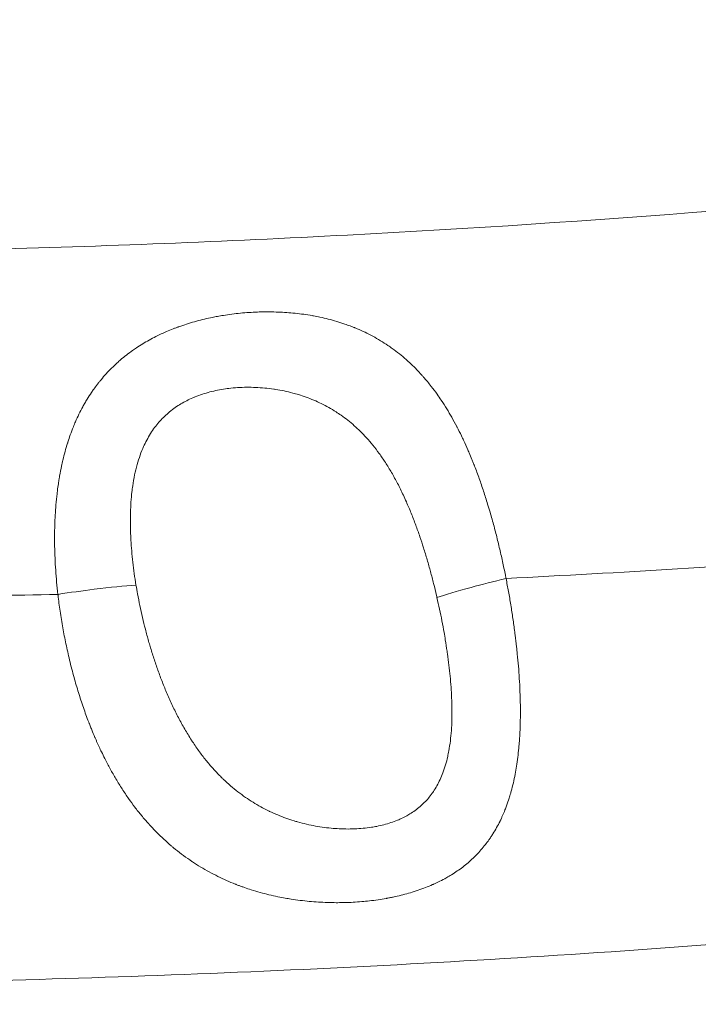
# Model space of a CAD drawing. Units: millimetres. Extents: x -412 to 17430, y 1 to 1738.
# Drawn here: x 1916 to 1990, y 97 to 205 of the extents above; entities that cross this region are included whole.
import ezdxf

# ---------------------------------------------------------------- set-up
doc = ezdxf.new("R2010")
doc.units = ezdxf.units.MM
doc.styles.get("Standard").update_dxf_attribs({"font": 'arial.ttf'})
doc.dimstyles.get("Standard").update_dxf_attribs({"dimtxt": 0.18, "dimasz": 0.18, "dimexe": 0.18, "dimexo": 0.0625, "dimgap": 0.09, "dimtad": 0, "dimtih": 1, "dimtoh": 1, "dimdec": 4, "dimzin": 0, "dimdsep": 46, "dimtxsty": 'Standard', "dimcen": 0.09, "dimadec": 0, "dimazin": 0, "dimtfac": 1, "dimtdec": 4, "dimtofl": 0, "dimtmove": 0, "dimatfit": 3, "dimfxl": 1, "dimtolj": 1, "dimtzin": 0, "dimarcsym": 0})

# ---------------------------------------------------------------- blocks, each defined once
blk = doc.blocks.new('*D2')
at = {"color": 0, "lineweight": -2, "transparency": 16777216}
for p, q in [((2.75, 1189.22), (2.75, 1239.4)), ((102.75, 1239.22), (5764.12, 1239.22)), ((5864.12, 1189.22), (5864.12, 1239.4))]:
    blk.add_line(p, q, dxfattribs=at)
at = {"color": 0, "transparency": 16777216}
for points in [[(102.75, 1255.88), (102.75, 1222.55), (2.75, 1239.22)], [(5764.12, 1255.88), (5764.12, 1222.55), (5864.12, 1239.22)]]:
    blk.add_solid(points, dxfattribs=at)
at = {"layer": 'Defpoints', "color": 0, "transparency": 16777216}
for p in [(5864.12, 1239.22), (5864.12, 972.81), (2.75, 138.68)]:
    blk.add_point(p, dxfattribs=at)
at = {"color": 0, "lineweight": 13, "transparency": 16777216, "insert": (2933.43, 1381.12), "char_height": 180, "attachment_point": 5}
blk.add_mtext('\\A1;585', dxfattribs=at)
blk = doc.blocks.new('*D3')
at = {"color": 0, "lineweight": -2, "transparency": 16777216}
for p, q in [((-101.84, 1094.63), (-152.02, 1094.63)), ((-151.84, 994.63), (-151.84, 105.58)), ((-101.84, 5.58), (-152.02, 5.58))]:
    blk.add_line(p, q, dxfattribs=at)
at = {"color": 0, "transparency": 16777216}
for points in [[(-168.51, 994.63), (-135.18, 994.63), (-151.84, 1094.63)], [(-168.51, 105.58), (-135.18, 105.58), (-151.84, 5.58)]]:
    blk.add_solid(points, dxfattribs=at)
at = {"layer": 'Defpoints', "color": 0, "transparency": 16777216}
for p in [(4127.84, 1094.63), (-151.84, 5.58), (1798.82, 5.58)]:
    blk.add_point(p, dxfattribs=at)
at = {"color": 0, "lineweight": 13, "transparency": 16777216, "insert": (-293.74, 550.1), "char_height": 180, "attachment_point": 5, "rotation": 90}
blk.add_mtext('\\A1;110', dxfattribs=at)

msp = doc.modelspace()

# ---------------------------------------------------------------- linework, layer by layer
at = {"color": 0, "linetype": 'Continuous', "lineweight": 0}
for p, q in [((1927.91667, 150.86977), (1927.91667, 150.86977)), ((1929.91998, 136.92929), (1929.91998, 136.92929)), ((1970.13746, 136.5002), (1970.13746, 136.5002)), ((1936.43274, 123.64292), (1936.43274, 123.64292))]:
    msp.add_line(p, q, dxfattribs=at)
for points, knots in [([(2032.10438, 187.77821), (2005.29114, 184.94111), (1978.43719, 182.81917), (1938.28522, 180.70643), (1924.9227, 180.18058), (1898.27244, 179.48469), (1884.98486, 179.31432), (1845.28934, 179.32098), (1819.04889, 180.01719), (1767.30359, 182.7042), (1741.79802, 184.69128), (1716.79992, 187.25637)], [0, 0, 0, 0, 0.25, 0.25, 0.375, 0.375, 0.5, 0.5, 0.75, 0.75, 1, 1, 1, 1]), ([(1919.98398, 142.10204), (1919.93307, 142.54447), (1919.88763, 142.98322), (1919.84761, 143.41805), (1919.80679, 143.86138), (1919.7716, 144.30063), (1919.74194, 144.73556), (1919.71139, 145.18343), (1919.68671, 145.62673), (1919.66779, 146.06525), (1919.64853, 146.51153), (1919.63524, 146.95287), (1919.62781, 147.3891), (1919.62018, 147.83638), (1919.61871, 148.27831), (1919.62328, 148.71474), (1919.62426, 148.80892), (1919.62553, 148.90284), (1919.62707, 148.9965), (1919.6306, 149.21046), (1919.63559, 149.42306), (1919.64202, 149.63429), (1919.65381, 150.02165), (1919.67044, 150.40445), (1919.69191, 150.78258), (1919.71301, 151.15419), (1919.73877, 151.52129), (1919.76919, 151.88381), (1919.80404, 152.29913), (1919.84501, 152.70844), (1919.89206, 153.11166), (1919.9125, 153.28678), (1919.93409, 153.46076), (1919.95682, 153.63358), (1919.98893, 153.87761), (1920.02333, 154.11934), (1920.06009, 154.35873), (1920.07848, 154.47843), (1920.09743, 154.59755), (1920.11694, 154.71608), (1920.12669, 154.77535), (1920.13659, 154.83447), (1920.14662, 154.89345), (1920.15164, 154.92294), (1920.15669, 154.95239), (1920.16178, 154.98181), (1920.1656, 155.00387), (1920.16943, 155.02591), (1920.17328, 155.04793), (1920.17457, 155.05527), (1920.17563, 155.06135), (1920.17715, 155.06995), (1920.24027, 155.42911), (1920.30859, 155.78199), (1920.38206, 156.12869), (1920.42974, 156.35368), (1920.47958, 156.57607), (1920.53158, 156.79589), (1920.60526, 157.10733), (1920.68326, 157.41361), (1920.76547, 157.71476), (1920.85088, 158.02759), (1920.94083, 158.33488), (1921.03525, 158.63666), (1921.04729, 158.67515), (1921.0594, 158.71355), (1921.07159, 158.75187), (1921.15696, 159.02025), (1921.24588, 159.28423), (1921.33829, 159.54385), (1921.44708, 159.84949), (1921.56071, 160.14909), (1921.67911, 160.44273), (1921.75277, 160.62541), (1921.82828, 160.80578), (1921.90563, 160.98387), (1922.0287, 161.26721), (1922.15655, 161.54476), (1922.28909, 161.81662), (1922.42307, 162.09143), (1922.56184, 162.36043), (1922.70533, 162.62373), (1922.77722, 162.75565), (1922.8503, 162.88614), (1922.92457, 163.01521), (1923.0073, 163.15902), (1923.09151, 163.30107), (1923.17714, 163.4414), (1923.33226, 163.69562), (1923.49213, 163.94416), (1923.65667, 164.18716), (1923.74014, 164.31043), (1923.82482, 164.43227), (1923.91069, 164.55271), (1924.03826, 164.73163), (1924.16848, 164.90743), (1924.30132, 165.08019), (1924.36774, 165.16657), (1924.43482, 165.25218), (1924.50255, 165.33704), (1924.53641, 165.37947), (1924.57044, 165.42171), (1924.60463, 165.46376), (1924.62859, 165.49323), (1924.65203, 165.52188), (1924.67621, 165.55124), (1924.68653, 165.56378), (1924.697, 165.57645), (1924.70769, 165.58936), (1924.89156, 165.81138), (1925.07929, 166.02723), (1925.27076, 166.23713), (1925.46366, 166.44859), (1925.66035, 166.65401), (1925.86074, 166.85356), (1926.06162, 167.05359), (1926.26621, 167.24772), (1926.47446, 167.43611), (1926.59322, 167.54354), (1926.71316, 167.6491), (1926.83429, 167.75282), (1927.04646, 167.93448), (1927.26225, 168.11049), (1927.48159, 168.28116), (1927.70317, 168.45356), (1927.92838, 168.62051), (1928.15715, 168.78226), (1928.29149, 168.87725), (1928.42707, 168.97046), (1928.56387, 169.06191), (1928.79178, 169.21429), (1929.02303, 169.3618), (1929.25762, 169.50464), (1929.49097, 169.64673), (1929.72761, 169.78421), (1929.96757, 169.91723), (1930.20545, 170.04911), (1930.44658, 170.1766), (1930.69098, 170.29983), (1930.891, 170.40068), (1931.09321, 170.49868), (1931.29764, 170.59386), (1931.48266, 170.68001), (1931.6695, 170.76386), (1931.85817, 170.84542), (1932.10095, 170.95037), (1932.34677, 171.05155), (1932.59563, 171.14899), (1932.69884, 171.18941), (1932.80258, 171.22919), (1932.90687, 171.26828), (1932.95902, 171.28782), (1933.01129, 171.30721), (1933.06369, 171.32645), (1933.08989, 171.33607), (1933.11612, 171.34565), (1933.14238, 171.35519), (1933.16517, 171.36347), (1933.1891, 171.37212), (1933.21125, 171.3801), (1933.21463, 171.38132), (1933.21798, 171.38252), (1933.22127, 171.38371), (1933.50108, 171.48433), (1933.78195, 171.57953), (1934.06383, 171.66962), (1934.35046, 171.76123), (1934.63813, 171.84756), (1934.92681, 171.92888), (1935.21753, 172.01078), (1935.50928, 172.0876), (1935.80203, 172.15956), (1936.09686, 172.23204), (1936.3927, 172.29959), (1936.68953, 172.3624), (1936.89039, 172.40489), (1937.09171, 172.44521), (1937.29348, 172.4834), (1937.34244, 172.49266), (1937.39144, 172.5018), (1937.44046, 172.51082), (1937.6544, 172.55016), (1937.86885, 172.58712), (1938.08383, 172.62173), (1938.39372, 172.67161), (1938.70471, 172.71662), (1939.01686, 172.75681), (1939.32859, 172.79695), (1939.64148, 172.83228), (1939.95556, 172.86283), (1940.26511, 172.89293), (1940.57582, 172.91837), (1940.88772, 172.93912), (1941.20028, 172.95991), (1941.51403, 172.97597), (1941.82898, 172.98722), (1942.05063, 172.99514), (1942.27287, 173.00066), (1942.49571, 173.00375), (1942.60264, 173.00523), (1942.7097, 173.00614), (1942.81689, 173.00644), (1942.87048, 173.00658), (1942.92411, 173.00659), (1942.97777, 173.00647), (1943.01578, 173.00638), (1943.0548, 173.00622), (1943.09272, 173.006), (1943.10834, 173.00591), (1943.12377, 173.0058), (1943.13887, 173.00569), (1943.45505, 173.00336), (1943.76932, 172.99608), (1944.08171, 172.98391), (1944.39254, 172.97179), (1944.70151, 172.95484), (1945.00867, 172.93305), (1945.31674, 172.9112), (1945.623, 172.88448), (1945.92749, 172.85286), (1945.93333, 172.85225), (1945.93917, 172.85164), (1945.94501, 172.85103), (1946.25646, 172.81848), (1946.56607, 172.78079), (1946.87391, 172.73785), (1947.18252, 172.69481), (1947.48934, 172.64649), (1947.79446, 172.59272), (1947.84823, 172.58325), (1947.90195, 172.5736), (1947.95561, 172.56379), (1948.18617, 172.52162), (1948.41574, 172.47632), (1948.64434, 172.42778), (1948.95125, 172.36262), (1949.25641, 172.29164), (1949.5599, 172.21462), (1949.86802, 172.13644), (1950.17441, 172.05203), (1950.47912, 171.96114), (1950.78383, 171.87025), (1951.08686, 171.77287), (1951.38822, 171.66867), (1951.57499, 171.60409), (1951.76112, 171.53689), (1951.94659, 171.46696), (1952.03933, 171.43199), (1952.13187, 171.39632), (1952.22427, 171.35996), (1952.27047, 171.34178), (1952.31662, 171.32344), (1952.36275, 171.30492), (1952.39979, 171.29005), (1952.43756, 171.27477), (1952.47425, 171.2598), (1952.48324, 171.25613), (1952.49216, 171.25249), (1952.501, 171.24887), (1952.79328, 171.12918), (1953.08196, 171.00323), (1953.36711, 170.87083), (1953.65366, 170.7378), (1953.93665, 170.59825), (1954.21616, 170.45197), (1954.49615, 170.30545), (1954.77264, 170.15216), (1955.0457, 169.99184), (1955.12471, 169.94545), (1955.20342, 169.89847), (1955.28185, 169.8509), (1955.55359, 169.68607), (1955.82189, 169.51408), (1956.08685, 169.3347), (1956.24509, 169.22757), (1956.40214, 169.11781), (1956.55801, 169.00535), (1956.82009, 168.81627), (1957.07886, 168.61958), (1957.33437, 168.41501), (1957.58537, 168.21403), (1957.83322, 168.00545), (1958.07794, 167.78892), (1958.11226, 167.75856), (1958.14652, 167.72804), (1958.18072, 167.69736), (1958.2564, 167.62947), (1958.33177, 167.56081), (1958.40684, 167.49138), (1958.64741, 167.26888), (1958.88491, 167.03842), (1959.11938, 166.79972), (1959.17592, 166.74216), (1959.23229, 166.68412), (1959.28847, 166.6256), (1959.43308, 166.475), (1959.5765, 166.32118), (1959.71879, 166.16412), (1959.78993, 166.08559), (1959.86079, 166.00625), (1959.93137, 165.92609), (1959.96666, 165.88601), (1960.00188, 165.84573), (1960.03703, 165.80523), (1960.05461, 165.78499), (1960.07217, 165.76469), (1960.08971, 165.74435), (1960.10556, 165.72595), (1960.12234, 165.70643), (1960.1375, 165.68873), (1960.22704, 165.58418), (1960.31177, 165.48345), (1960.39809, 165.37903), (1960.54183, 165.20516), (1960.68414, 165.02792), (1960.825, 164.84729), (1961.04238, 164.56855), (1961.25634, 164.2817), (1961.46691, 163.98655), (1961.61889, 163.77353), (1961.7691, 163.55619), (1961.91755, 163.33443), (1962.1237, 163.02648), (1962.32645, 162.71003), (1962.52592, 162.38493), (1962.70727, 162.08935), (1962.88591, 161.78663), (1963.06192, 161.47667), (1963.24782, 161.14927), (1963.43076, 160.81378), (1963.61081, 160.4701), (1963.62273, 160.44734), (1963.63464, 160.42454), (1963.64654, 160.40171), (1963.80884, 160.09027), (1963.96877, 159.77213), (1964.12639, 159.44725), (1964.2056, 159.28397), (1964.28423, 159.11899), (1964.36227, 158.9523), (1964.52174, 158.6117), (1964.67877, 158.26398), (1964.83333, 157.90907), (1964.86204, 157.84314), (1964.89067, 157.77697), (1964.91921, 157.71055), (1964.93773, 157.66745), (1964.95621, 157.62425), (1964.97466, 157.58094), (1965.07462, 157.34626), (1965.17355, 157.10852), (1965.27146, 156.86772), (1965.32042, 156.74732), (1965.36912, 156.62616), (1965.41756, 156.50424), (1965.44179, 156.44327), (1965.46595, 156.38212), (1965.49004, 156.32078), (1965.50209, 156.2901), (1965.51412, 156.25939), (1965.52614, 156.22862), (1965.53215, 156.21323), (1965.53815, 156.19784), (1965.54415, 156.18243), (1965.55015, 156.16702), (1965.55663, 156.15037), (1965.56214, 156.13617), (1965.73648, 155.68724), (1965.90652, 155.23055), (1966.07241, 154.76632), (1966.23554, 154.30982), (1966.39465, 153.84605), (1966.54987, 153.37524), (1966.70092, 152.91705), (1966.84828, 152.4522), (1966.99205, 151.98092), (1967.08142, 151.68794), (1967.16941, 151.39247), (1967.25602, 151.09457), (1967.33068, 150.83779), (1967.40432, 150.57921), (1967.47694, 150.31885), (1967.62025, 149.80503), (1967.75958, 149.28431), (1967.8949, 148.75698), (1968.02333, 148.25649), (1968.14814, 147.75005), (1968.26928, 147.23797), (1968.38845, 146.73425), (1968.50407, 146.22507), (1968.61607, 145.71074), (1968.72558, 145.20789), (1968.83164, 144.70013), (1968.93418, 144.18778), (1968.95714, 144.07303), (1968.97993, 143.95806), (1969.00254, 143.84285)], [0, 0, 0, 0, 0.0114263446, 0.0114263446, 0.0114263446, 0.023076313, 0.023076313, 0.023076313, 0.0350727604, 0.0350727604, 0.0350727604, 0.0472812528, 0.0472812528, 0.0472812528, 0.0597989279, 0.0597989279, 0.0597989279, 0.0625, 0.0625, 0.0625, 0.0686700086, 0.0686700086, 0.0686700086, 0.0799842928, 0.0799842928, 0.0799842928, 0.0911035089, 0.0911035089, 0.0911035089, 0.1038422639, 0.1038422639, 0.1038422639, 0.109375, 0.109375, 0.109375, 0.1171875, 0.1171875, 0.1171875, 0.12109375, 0.12109375, 0.12109375, 0.123046875, 0.123046875, 0.123046875, 0.1240234375, 0.1240234375, 0.1240234375, 0.1247558594, 0.1247558594, 0.1247558594, 0.125, 0.125, 0.125, 0.1351987776, 0.1351987776, 0.1351987776, 0.141817334, 0.141817334, 0.141817334, 0.1511942228, 0.1511942228, 0.1511942228, 0.160934745, 0.160934745, 0.160934745, 0.1621772345, 0.1621772345, 0.1621772345, 0.1708804392, 0.1708804392, 0.1708804392, 0.1811260069, 0.1811260069, 0.1811260069, 0.1875, 0.1875, 0.1875, 0.1976409124, 0.1976409124, 0.1976409124, 0.2078917956, 0.2078917956, 0.2078917956, 0.2130278245, 0.2130278245, 0.2130278245, 0.21875, 0.21875, 0.21875, 0.2291162858, 0.2291162858, 0.2291162858, 0.234375, 0.234375, 0.234375, 0.2421875, 0.2421875, 0.2421875, 0.24609375, 0.24609375, 0.24609375, 0.248046875, 0.248046875, 0.248046875, 0.2494154283, 0.2494154283, 0.2494154283, 0.25, 0.25, 0.25, 0.2600490772, 0.2600490772, 0.2600490772, 0.2701733232, 0.2701733232, 0.2701733232, 0.2803218366, 0.2803218366, 0.2803218366, 0.2861090159, 0.2861090159, 0.2861090159, 0.2962458316, 0.2962458316, 0.2962458316, 0.3064862453, 0.3064862453, 0.3064862453, 0.3125, 0.3125, 0.3125, 0.3225191533, 0.3225191533, 0.3225191533, 0.3324852067, 0.3324852067, 0.3324852067, 0.3423651006, 0.3423651006, 0.3423651006, 0.3504511358, 0.3504511358, 0.3504511358, 0.3577696716, 0.3577696716, 0.3577696716, 0.3671875, 0.3671875, 0.3671875, 0.37109375, 0.37109375, 0.37109375, 0.373046875, 0.373046875, 0.373046875, 0.3740234375, 0.3740234375, 0.3740234375, 0.3748705161, 0.3748705161, 0.3748705161, 0.375, 0.375, 0.375, 0.3860058567, 0.3860058567, 0.3860058567, 0.3971974084, 0.3971974084, 0.3971974084, 0.4084683555, 0.4084683555, 0.4084683555, 0.419819483, 0.419819483, 0.419819483, 0.4275003414, 0.4275003414, 0.4275003414, 0.4293644316, 0.4293644316, 0.4293644316, 0.4375, 0.4375, 0.4375, 0.4492269361, 0.4492269361, 0.4492269361, 0.4609382434, 0.4609382434, 0.4609382434, 0.4724804852, 0.4724804852, 0.4724804852, 0.484047331, 0.484047331, 0.484047331, 0.4921875, 0.4921875, 0.4921875, 0.49609375, 0.49609375, 0.49609375, 0.498046875, 0.498046875, 0.498046875, 0.4994302247, 0.4994302247, 0.4994302247, 0.5, 0.5, 0.5, 0.5119340984, 0.5119340984, 0.5119340984, 0.5238086693, 0.5238086693, 0.5238086693, 0.5357189129, 0.5357189129, 0.5357189129, 0.5359472771, 0.5359472771, 0.5359472771, 0.5481321787, 0.5481321787, 0.5481321787, 0.5603472223, 0.5603472223, 0.5603472223, 0.5625, 0.5625, 0.5625, 0.5717484122, 0.5717484122, 0.5717484122, 0.5841643559, 0.5841643559, 0.5841643559, 0.5967696779, 0.5967696779, 0.5967696779, 0.609375, 0.609375, 0.609375, 0.6171875, 0.6171875, 0.6171875, 0.62109375, 0.62109375, 0.62109375, 0.623046875, 0.623046875, 0.623046875, 0.6246156852, 0.6246156852, 0.6246156852, 0.625, 0.625, 0.625, 0.637717602, 0.637717602, 0.637717602, 0.6504973123, 0.6504973123, 0.6504973123, 0.663298879, 0.663298879, 0.663298879, 0.6670026965, 0.6670026965, 0.6670026965, 0.6798356751, 0.6798356751, 0.6798356751, 0.6875, 0.6875, 0.6875, 0.7003865878, 0.7003865878, 0.7003865878, 0.7130459112, 0.7130459112, 0.7130459112, 0.7148213118, 0.7148213118, 0.7148213118, 0.71875, 0.71875, 0.71875, 0.7313392468, 0.7313392468, 0.7313392468, 0.734375, 0.734375, 0.734375, 0.7421875, 0.7421875, 0.7421875, 0.74609375, 0.74609375, 0.74609375, 0.748046875, 0.748046875, 0.748046875, 0.7490234375, 0.7490234375, 0.7490234375, 0.7499061742, 0.7499061742, 0.7499061742, 0.7551194262, 0.7551194262, 0.7551194262, 0.7638010195, 0.7638010195, 0.7638010195, 0.7771976716, 0.7771976716, 0.7771976716, 0.7868663351, 0.7868663351, 0.7868663351, 0.8002927944, 0.8002927944, 0.8002927944, 0.8125, 0.8125, 0.8125, 0.8253941768, 0.8253941768, 0.8253941768, 0.8262480765, 0.8262480765, 0.8262480765, 0.8378959789, 0.8378959789, 0.8378959789, 0.84375, 0.84375, 0.84375, 0.855711468, 0.855711468, 0.855711468, 0.8579332984, 0.8579332984, 0.8579332984, 0.859375, 0.859375, 0.859375, 0.8671875, 0.8671875, 0.8671875, 0.87109375, 0.87109375, 0.87109375, 0.873046875, 0.873046875, 0.873046875, 0.8740234375, 0.8740234375, 0.8740234375, 0.8745117187, 0.8745117187, 0.8745117187, 0.875, 0.875, 0.875, 0.8904393355, 0.8904393355, 0.8904393355, 0.9056217029, 0.9056217029, 0.9056217029, 0.9203970607, 0.9203970607, 0.9203970607, 0.9295825054, 0.9295825054, 0.9295825054, 0.9375, 0.9375, 0.9375, 0.953125, 0.953125, 0.953125, 0.967954832, 0.967954832, 0.967954832, 0.9825426408, 0.9825426408, 0.9825426408, 0.9968047653, 0.9968047653, 0.9968047653, 0.9999990052, 0.9999990052, 0.9999990052, 0.9999990052]), ([(1928.52686, 143.12191), (1928.4576, 143.54211), (1928.39347, 143.9624), (1928.33484, 144.38215), (1928.27701, 144.79614), (1928.22452, 145.20961), (1928.17771, 145.62195), (1928.13125, 146.03111), (1928.09039, 146.43917), (1928.05543, 146.84555), (1928.02088, 147.24717), (1927.99211, 147.64714), (1927.96941, 148.0449), (1927.95667, 148.26814), (1927.94585, 148.49068), (1927.937, 148.71243), (1927.92104, 149.11228), (1927.91146, 149.50954), (1927.90875, 149.90342), (1927.90606, 150.29505), (1927.91015, 150.68335), (1927.92149, 151.06753), (1927.93278, 151.45008), (1927.95125, 151.82856), (1927.97735, 152.20217), (1928.00324, 152.57281), (1928.03663, 152.93866), (1928.07794, 153.29898), (1928.10339, 153.521), (1928.13185, 153.74091), (1928.16341, 153.95854), (1928.22305, 154.36979), (1928.29373, 154.7729), (1928.37577, 155.16666), (1928.45622, 155.55283), (1928.5476, 155.93001), (1928.65014, 156.29707), (1928.75018, 156.65513), (1928.86085, 157.00356), (1928.98235, 157.34128), (1929.09975, 157.66761), (1929.22726, 157.98394), (1929.36501, 158.28932), (1929.38525, 158.3342), (1929.40572, 158.37884), (1929.42641, 158.42324), (1929.54584, 158.6796), (1929.67267, 158.92797), (1929.80655, 159.16822), (1929.94367, 159.41428), (1930.08819, 159.65183), (1930.23976, 159.88077), (1930.38085, 160.09388), (1930.52804, 160.29953), (1930.68103, 160.49761), (1930.83225, 160.6934), (1930.98914, 160.8818), (1931.15137, 161.06271), (1931.31149, 161.24127), (1931.47682, 161.41252), (1931.64703, 161.57638), (1931.69215, 161.61981), (1931.7376, 161.66273), (1931.7834, 161.70512), (1931.9682, 161.87618), (1932.15852, 162.03876), (1932.35385, 162.19316), (1932.55518, 162.3523), (1932.76184, 162.50276), (1932.97327, 162.64489), (1933.17556, 162.78087), (1933.38222, 162.90922), (1933.59277, 163.03024), (1933.80263, 163.15086), (1934.01634, 163.2642), (1934.23342, 163.37056), (1934.44981, 163.47658), (1934.66955, 163.57566), (1934.89213, 163.66809), (1934.92466, 163.6816), (1934.95725, 163.69496), (1934.98989, 163.70819), (1935.25462, 163.81542), (1935.52326, 163.91338), (1935.7952, 164.00254), (1936.06685, 164.09162), (1936.3418, 164.17192), (1936.61943, 164.24393), (1936.89697, 164.31591), (1937.17719, 164.37961), (1937.45949, 164.43551), (1937.74183, 164.49141), (1938.02626, 164.53951), (1938.31216, 164.58028), (1938.43119, 164.59726), (1938.55048, 164.61296), (1938.66997, 164.62743), (1938.99422, 164.66669), (1939.32006, 164.69687), (1939.64687, 164.71812), (1939.97393, 164.73939), (1940.30197, 164.75172), (1940.6304, 164.75529), (1940.95936, 164.75886), (1941.28872, 164.75363), (1941.61791, 164.73979), (1941.94743, 164.72594), (1942.27679, 164.70345), (1942.60541, 164.6725), (1942.93465, 164.64149), (1943.26316, 164.60199), (1943.59037, 164.55417), (1943.65613, 164.54457), (1943.72183, 164.53462), (1943.78747, 164.52434), (1944.10451, 164.47471), (1944.42022, 164.41727), (1944.73416, 164.35178), (1945.04916, 164.28608), (1945.36239, 164.21226), (1945.67346, 164.1301), (1945.88073, 164.07534), (1946.08704, 164.01688), (1946.29227, 163.95464), (1946.57629, 163.86849), (1946.8583, 163.77512), (1947.13797, 163.67429), (1947.41877, 163.57305), (1947.69723, 163.4643), (1947.97305, 163.34784), (1948.25105, 163.23045), (1948.52637, 163.10523), (1948.79875, 162.97195), (1949.0725, 162.838), (1949.34328, 162.69591), (1949.61084, 162.54548), (1949.88097, 162.39361), (1950.14781, 162.23324), (1950.41112, 162.06414), (1950.59473, 161.94623), (1950.77663, 161.82408), (1950.95673, 161.69762), (1951.20335, 161.52444), (1951.44658, 161.34317), (1951.68625, 161.1537), (1951.92998, 160.96101), (1952.17003, 160.75984), (1952.40626, 160.55006), (1952.62192, 160.35854), (1952.8344, 160.15984), (1953.0436, 159.95389), (1953.27971, 159.72144), (1953.51166, 159.47975), (1953.73935, 159.22897), (1953.97358, 158.971), (1954.2033, 158.7034), (1954.42845, 158.42636), (1954.66785, 158.1318), (1954.90208, 157.82656), (1955.1311, 157.51086), (1955.36011, 157.19515), (1955.58391, 156.86899), (1955.80246, 156.53258), (1956.03582, 156.17338), (1956.26319, 155.80251), (1956.48469, 155.42067), (1956.70987, 155.03248), (1956.92897, 154.63295), (1957.14215, 154.22286), (1957.35738, 153.80881), (1957.56657, 153.38398), (1957.76991, 152.94917), (1957.88226, 152.70891), (1957.99283, 152.4656), (1958.10164, 152.21938), (1958.28261, 151.80988), (1958.45871, 151.39232), (1958.63006, 150.96748), (1958.79937, 150.54773), (1958.96403, 150.12088), (1959.12418, 149.68769), (1959.2807, 149.2643), (1959.43291, 148.83485), (1959.58094, 148.40007), (1959.71484, 148.00674), (1959.84532, 147.60904), (1959.97247, 147.2075), (1960.11173, 146.76772), (1960.24697, 146.32333), (1960.37818, 145.87506), (1960.50324, 145.4478), (1960.62464, 145.01701), (1960.74233, 144.5833), (1960.85892, 144.1537), (1960.97188, 143.72125), (1961.0812, 143.28654), (1961.18911, 142.8574), (1961.29347, 142.42606), (1961.39426, 141.99312), (1961.41273, 141.9138), (1961.43107, 141.83442), (1961.4493, 141.755)], [0, 0, 0, 0, 0.0159619284, 0.0159619284, 0.0159619284, 0.0317047729, 0.0317047729, 0.0317047729, 0.0473258857, 0.0473258857, 0.0473258857, 0.0627641696, 0.0627641696, 0.0627641696, 0.0714285714, 0.0714285714, 0.0714285714, 0.0870521587, 0.0870521587, 0.0870521587, 0.1025867499, 0.1025867499, 0.1025867499, 0.1180559016, 0.1180559016, 0.1180559016, 0.1334016403, 0.1334016403, 0.1334016403, 0.1428571429, 0.1428571429, 0.1428571429, 0.1607245764, 0.1607245764, 0.1607245764, 0.1782474478, 0.1782474478, 0.1782474478, 0.1953410665, 0.1953410665, 0.1953410665, 0.2118581722, 0.2118581722, 0.2118581722, 0.2142857143, 0.2142857143, 0.2142857143, 0.2283008125, 0.2283008125, 0.2283008125, 0.2426541808, 0.2426541808, 0.2426541808, 0.2560157783, 0.2560157783, 0.2560157783, 0.2692233647, 0.2692233647, 0.2692233647, 0.2822590531, 0.2822590531, 0.2822590531, 0.2857142857, 0.2857142857, 0.2857142857, 0.2996576639, 0.2996576639, 0.2996576639, 0.3140289622, 0.3140289622, 0.3140289622, 0.3277792234, 0.3277792234, 0.3277792234, 0.3414843903, 0.3414843903, 0.3414843903, 0.355146288, 0.355146288, 0.355146288, 0.3571428571, 0.3571428571, 0.3571428571, 0.3733320592, 0.3733320592, 0.3733320592, 0.3895042695, 0.3895042695, 0.3895042695, 0.4056705549, 0.4056705549, 0.4056705549, 0.4218396007, 0.4218396007, 0.4218396007, 0.4285714286, 0.4285714286, 0.4285714286, 0.4468381938, 0.4468381938, 0.4468381938, 0.4651183657, 0.4651183657, 0.4651183657, 0.4834278995, 0.4834278995, 0.4834278995, 0.501756346, 0.501756346, 0.501756346, 0.5201194277, 0.5201194277, 0.5201194277, 0.5238095238, 0.5238095238, 0.5238095238, 0.541631486, 0.541631486, 0.541631486, 0.559513239, 0.559513239, 0.559513239, 0.5714285714, 0.5714285714, 0.5714285714, 0.5879180658, 0.5879180658, 0.5879180658, 0.6044740559, 0.6044740559, 0.6044740559, 0.6211601243, 0.6211601243, 0.6211601243, 0.6379299757, 0.6379299757, 0.6379299757, 0.6548606437, 0.6548606437, 0.6548606437, 0.6666666667, 0.6666666667, 0.6666666667, 0.6828338799, 0.6828338799, 0.6828338799, 0.6992752574, 0.6992752574, 0.6992752574, 0.7142857143, 0.7142857143, 0.7142857143, 0.7312271532, 0.7312271532, 0.7312271532, 0.7486546707, 0.7486546707, 0.7486546707, 0.7671844782, 0.7671844782, 0.7671844782, 0.7857142857, 0.7857142857, 0.7857142857, 0.8054990915, 0.8054990915, 0.8054990915, 0.8256131497, 0.8256131497, 0.8256131497, 0.8459213266, 0.8459213266, 0.8459213266, 0.8571428571, 0.8571428571, 0.8571428571, 0.8758055943, 0.8758055943, 0.8758055943, 0.8942449041, 0.8942449041, 0.8942449041, 0.9122672195, 0.9122672195, 0.9122672195, 0.9285714286, 0.9285714286, 0.9285714286, 0.9464285714, 0.9464285714, 0.9464285714, 0.9634486003, 0.9634486003, 0.9634486003, 0.9803077266, 0.9803077266, 0.9803077266, 0.9969508754, 0.9969508754, 0.9969508754, 1, 1, 1, 1]), ([(1969.00228, 143.84284), (1969.09691, 143.36062), (1969.18726, 142.8804), (1969.27335, 142.40255), (1969.36181, 141.91157), (1969.44578, 141.42311), (1969.52528, 140.9375), (1969.60606, 140.44404), (1969.68223, 139.95353), (1969.75382, 139.46631), (1969.82705, 138.96785), (1969.89548, 138.47283), (1969.95913, 137.98154), (1969.97365, 137.86945), (1969.98793, 137.75756), (1970.00195, 137.64586), (1970.05565, 137.21827), (1970.1057, 136.79356), (1970.1521, 136.37192), (1970.18136, 136.1061), (1970.20917, 135.84151), (1970.23552, 135.57819), (1970.28063, 135.12744), (1970.32149, 134.68039), (1970.35794, 134.23723), (1970.39461, 133.7915), (1970.42683, 133.34971), (1970.45444, 132.91203), (1970.48511, 132.42594), (1970.5101, 131.94491), (1970.5292, 131.46921), (1970.54982, 130.95567), (1970.56358, 130.44832), (1970.57021, 129.94747), (1970.57178, 129.82904), (1970.57295, 129.71097), (1970.57371, 129.59326), (1970.57388, 129.56772), (1970.57403, 129.5422), (1970.57415, 129.51669), (1970.5742, 129.50818), (1970.57423, 129.50108), (1970.57428, 129.49118), (1970.57606, 129.09753), (1970.57332, 128.71014), (1970.56604, 128.32895), (1970.56092, 128.06068), (1970.55355, 127.79549), (1970.54395, 127.53331), (1970.5316, 127.19605), (1970.51553, 126.8638), (1970.49576, 126.53659), (1970.48512, 126.36054), (1970.47341, 126.18596), (1970.46062, 126.01284), (1970.44828, 125.84579), (1970.43493, 125.68009), (1970.42058, 125.51576), (1970.39121, 125.17943), (1970.35764, 124.8488), (1970.31982, 124.52385), (1970.28066, 124.18741), (1970.23696, 123.85706), (1970.18866, 123.53275), (1970.14438, 123.23534), (1970.09623, 122.943), (1970.04417, 122.65569), (1969.98613, 122.33535), (1969.92319, 122.02123), (1969.85532, 121.71326), (1969.7862, 121.39962), (1969.71198, 121.09235), (1969.63262, 120.79136), (1969.59344, 120.64274), (1969.553, 120.49565), (1969.5113, 120.35007), (1969.45828, 120.16494), (1969.40322, 119.98226), (1969.34617, 119.80199), (1969.2572, 119.52084), (1969.1633, 119.24558), (1969.06447, 118.97608), (1969.0067, 118.81857), (1968.94725, 118.66302), (1968.88611, 118.50942), (1968.80324, 118.30123), (1968.71726, 118.09662), (1968.62816, 117.89552), (1968.58362, 117.79497), (1968.53829, 117.6953), (1968.49219, 117.5965), (1968.46914, 117.5471), (1968.44589, 117.49792), (1968.42245, 117.44896), (1968.41073, 117.42448), (1968.39896, 117.40005), (1968.38714, 117.37567), (1968.38123, 117.36349), (1968.37531, 117.35131), (1968.36938, 117.33915), (1968.36345, 117.32699), (1968.35795, 117.31575), (1968.35154, 117.30271), (1968.23093, 117.05709), (1968.10582, 116.81784), (1967.97624, 116.58476), (1967.84523, 116.34909), (1967.70965, 116.11974), (1967.56953, 115.89652), (1967.49772, 115.78212), (1967.42472, 115.66932), (1967.35051, 115.55812), (1967.27869, 115.45049), (1967.20575, 115.34434), (1967.13168, 115.23966), (1967.00576, 115.06171), (1966.87659, 114.88799), (1966.74413, 114.71843), (1966.58867, 114.51941), (1966.42867, 114.32611), (1966.26425, 114.13825), (1966.09762, 113.94788), (1965.92645, 113.76309), (1965.7508, 113.58365), (1965.59539, 113.42487), (1965.43648, 113.27028), (1965.27409, 113.11974), (1965.08832, 112.94751), (1964.89798, 112.78054), (1964.70308, 112.61866), (1964.51176, 112.45975), (1964.31605, 112.30574), (1964.1159, 112.15643), (1963.92164, 112.01151), (1963.72319, 111.87103), (1963.52052, 111.73484), (1963.31282, 111.59527), (1963.10067, 111.46021), (1962.88401, 111.32955), (1962.72607, 111.2343), (1962.56573, 111.1414), (1962.40296, 111.0508), (1962.36688, 111.03072), (1962.33068, 111.01075), (1962.29436, 110.9909), (1962.06858, 110.86747), (1961.83817, 110.74842), (1961.60306, 110.63365), (1961.42207, 110.5453), (1961.2383, 110.45948), (1961.05172, 110.37617), (1961.03003, 110.36649), (1961.00736, 110.35642), (1960.98611, 110.34703), (1960.98232, 110.34536), (1960.97857, 110.3437), (1960.97488, 110.34208), (1960.7187, 110.2291), (1960.45902, 110.12159), (1960.1959, 110.01927), (1959.92715, 109.91476), (1959.65481, 109.81565), (1959.37891, 109.72172), (1959.103, 109.62778), (1958.82352, 109.53902), (1958.54049, 109.45523), (1958.27176, 109.37568), (1957.99982, 109.30062), (1957.72463, 109.22994), (1957.45044, 109.15951), (1957.17304, 109.09342), (1956.89238, 109.03161), (1956.81829, 109.01529), (1956.74397, 108.99928), (1956.66942, 108.98355), (1956.53167, 108.9545), (1956.39314, 108.92647), (1956.25383, 108.89944), (1956.19762, 108.88854), (1956.14128, 108.87781), (1956.08482, 108.86724), (1956.04435, 108.85967), (1956.003, 108.85203), (1955.96252, 108.84465), (1955.94652, 108.84173), (1955.93066, 108.83885), (1955.91504, 108.83603), (1955.61259, 108.78141), (1955.30827, 108.73178), (1955.00209, 108.68696), (1954.69348, 108.64179), (1954.38297, 108.60153), (1954.07057, 108.56607), (1953.78897, 108.5341), (1953.50582, 108.50604), (1953.22115, 108.48186), (1952.90964, 108.4554), (1952.59628, 108.43356), (1952.28106, 108.41636), (1951.96627, 108.39918), (1951.64961, 108.38662), (1951.33107, 108.37874), (1951.26681, 108.37714), (1951.20248, 108.37574), (1951.13807, 108.37453), (1951.02083, 108.37233), (1950.90283, 108.37076), (1950.78483, 108.36983), (1950.66683, 108.3689), (1950.54883, 108.36862), (1950.43157, 108.36897), (1950.10633, 108.36994), (1949.78167, 108.37577), (1949.45759, 108.38638), (1949.12986, 108.39711), (1948.80272, 108.41273), (1948.47617, 108.4332), (1948.14486, 108.45397), (1947.81416, 108.47974), (1947.48403, 108.51053), (1947.15175, 108.54151), (1946.82006, 108.57758), (1946.48894, 108.6188), (1946.15545, 108.66031), (1945.82253, 108.70706), (1945.49019, 108.75916), (1945.27979, 108.79215), (1945.06962, 108.82728), (1944.85967, 108.8646), (1944.58698, 108.91308), (1944.31465, 108.96526), (1944.04267, 109.02126), (1943.71434, 109.08887), (1943.38651, 109.16204), (1943.05919, 109.24102), (1942.74434, 109.317), (1942.42995, 109.39837), (1942.11604, 109.48538), (1941.78801, 109.57632), (1941.46051, 109.67342), (1941.1336, 109.77706), (1940.89139, 109.85385), (1940.64951, 109.93423), (1940.408, 110.01836), (1940.33874, 110.04249), (1940.2695, 110.06692), (1940.2003, 110.09167), (1940.09897, 110.12791), (1939.9977, 110.16482), (1939.89651, 110.20242), (1939.78455, 110.24402), (1939.67267, 110.28645), (1939.56089, 110.32974), (1939.5212, 110.3451), (1939.48056, 110.36096), (1939.441, 110.3765), (1939.42434, 110.38304), (1939.40788, 110.38953), (1939.39176, 110.3959), (1939.06937, 110.52333), (1938.74979, 110.65708), (1938.43297, 110.79728), (1938.11232, 110.93918), (1937.7945, 111.08769), (1937.47946, 111.24296), (1937.16159, 111.39963), (1936.84656, 111.56319), (1936.53435, 111.73385), (1936.22229, 111.90443), (1935.91305, 112.0821), (1935.60663, 112.26711), (1935.30274, 112.4506), (1935.00162, 112.64131), (1934.7033, 112.83952), (1934.60486, 112.90492), (1934.50672, 112.97115), (1934.40889, 113.0382), (1934.10384, 113.24728), (1933.80176, 113.46442), (1933.50278, 113.68995), (1933.2109, 113.91011), (1932.92197, 114.13827), (1932.63611, 114.37478), (1932.54574, 114.44954), (1932.45568, 114.52515), (1932.36593, 114.60159), (1932.09999, 114.82812), (1931.83679, 115.06208), (1931.57636, 115.30364), (1931.30401, 115.55626), (1931.03468, 115.81719), (1930.76843, 116.08666), (1930.57219, 116.28528), (1930.37762, 116.48853), (1930.18476, 116.69651), (1930.14043, 116.74431), (1930.09619, 116.79236), (1930.05204, 116.84067), (1930.02996, 116.86482), (1930.00791, 116.88903), (1929.98588, 116.91331), (1929.97487, 116.92545), (1929.96386, 116.9376), (1929.95286, 116.94977), (1929.94185, 116.96194), (1929.92995, 116.97513), (1929.91986, 116.98633), (1929.65435, 117.28105), (1929.39273, 117.58432), (1929.13506, 117.89627), (1928.88618, 118.19758), (1928.64098, 118.50699), (1928.39955, 118.82463), (1928.16914, 119.12776), (1927.94217, 119.43838), (1927.71871, 119.75663), (1927.47912, 120.09786), (1927.24357, 120.44785), (1927.01211, 120.80673), (1926.78065, 121.16562), (1926.55327, 121.53339), (1926.33006, 121.91018), (1926.11686, 122.27005), (1925.90747, 122.63812), (1925.70197, 123.01446), (1925.50234, 123.38005), (1925.30637, 123.75345), (1925.11417, 124.1347), (1925.11047, 124.14204), (1925.10677, 124.1494), (1925.10307, 124.15675), (1924.98714, 124.38706), (1924.87258, 124.62024), (1924.75942, 124.85628), (1924.57726, 125.23622), (1924.39872, 125.62359), (1924.22389, 126.01835), (1924.17976, 126.11799), (1924.13587, 126.21811), (1924.09222, 126.31869), (1924.07277, 126.3635), (1924.05337, 126.4084), (1924.03402, 126.45339), (1923.91658, 126.72647), (1923.80093, 127.00301), (1923.68704, 127.28297), (1923.6301, 127.42294), (1923.5736, 127.56377), (1923.51754, 127.70545), (1923.48951, 127.77629), (1923.46159, 127.84734), (1923.43379, 127.91861), (1923.41988, 127.95424), (1923.40601, 127.98992), (1923.39216, 128.02566), (1923.37979, 128.05759), (1923.36685, 128.09108), (1923.35493, 128.12206), (1923.35351, 128.12575), (1923.3521, 128.12942), (1923.35071, 128.13304), (1923.14976, 128.65556), (1922.95699, 129.18403), (1922.77224, 129.7179), (1922.58605, 130.25587), (1922.40801, 130.79932), (1922.23793, 131.34771), (1922.06719, 131.89826), (1921.90449, 132.45378), (1921.7497, 133.01375), (1921.66664, 133.31422), (1921.58586, 133.61598), (1921.50734, 133.91894), (1921.42134, 134.25078), (1921.33804, 134.58407), (1921.25749, 134.91872), (1921.11671, 135.5036), (1920.98429, 136.09266), (1920.86046, 136.68533), (1920.73902, 137.26655), (1920.62583, 137.85126), (1920.52111, 138.43893), (1920.41329, 139.04396), (1920.31445, 139.65213), (1920.22486, 140.26284), (1920.14023, 140.8397), (1920.06385, 141.41883), (1919.99598, 141.99971), (1919.992, 142.0338), (1919.98804, 142.06789), (1919.98412, 142.10199)], [0, 0, 0, 0, 0.011756085, 0.011756085, 0.011756085, 0.0238350592, 0.0238350592, 0.0238350592, 0.0361096425, 0.0361096425, 0.0361096425, 0.0486673225, 0.0486673225, 0.0486673225, 0.0515323632, 0.0515323632, 0.0515323632, 0.0625, 0.0625, 0.0625, 0.0694144272, 0.0694144272, 0.0694144272, 0.081249968, 0.081249968, 0.081249968, 0.0931542008, 0.0931542008, 0.0931542008, 0.1063754746, 0.1063754746, 0.1063754746, 0.1206484149, 0.1206484149, 0.1206484149, 0.1240234375, 0.1240234375, 0.1240234375, 0.1247558594, 0.1247558594, 0.1247558594, 0.125, 0.125, 0.125, 0.1347092799, 0.1347092799, 0.1347092799, 0.1415420198, 0.1415420198, 0.1415420198, 0.1503316316, 0.1503316316, 0.1503316316, 0.1550605282, 0.1550605282, 0.1550605282, 0.1596237237, 0.1596237237, 0.1596237237, 0.1689631472, 0.1689631472, 0.1689631472, 0.1786326418, 0.1786326418, 0.1786326418, 0.1875, 0.1875, 0.1875, 0.1973865906, 0.1973865906, 0.1973865906, 0.2074555265, 0.2074555265, 0.2074555265, 0.2124273717, 0.2124273717, 0.2124273717, 0.21875, 0.21875, 0.21875, 0.2286112009, 0.2286112009, 0.2286112009, 0.234375, 0.234375, 0.234375, 0.2421875, 0.2421875, 0.2421875, 0.24609375, 0.24609375, 0.24609375, 0.248046875, 0.248046875, 0.248046875, 0.2490234375, 0.2490234375, 0.2490234375, 0.2495117188, 0.2495117188, 0.2495117188, 0.25, 0.25, 0.25, 0.2591969019, 0.2591969019, 0.2591969019, 0.2684961194, 0.2684961194, 0.2684961194, 0.2732619374, 0.2732619374, 0.2732619374, 0.2778747665, 0.2778747665, 0.2778747665, 0.2857164827, 0.2857164827, 0.2857164827, 0.2949202584, 0.2949202584, 0.2949202584, 0.3042473241, 0.3042473241, 0.3042473241, 0.3125, 0.3125, 0.3125, 0.3219413121, 0.3219413121, 0.3219413121, 0.3312092875, 0.3312092875, 0.3312092875, 0.3402050976, 0.3402050976, 0.3402050976, 0.3494244227, 0.3494244227, 0.3494244227, 0.3561449733, 0.3561449733, 0.3561449733, 0.3576345596, 0.3576345596, 0.3576345596, 0.3668948824, 0.3668948824, 0.3668948824, 0.3740234375, 0.3740234375, 0.3740234375, 0.3748521555, 0.3748521555, 0.3748521555, 0.375, 0.375, 0.375, 0.3852704765, 0.3852704765, 0.3852704765, 0.3957602382, 0.3957602382, 0.3957602382, 0.40625, 0.40625, 0.40625, 0.4162097328, 0.4162097328, 0.4162097328, 0.4261332003, 0.4261332003, 0.4261332003, 0.4287528566, 0.4287528566, 0.4287528566, 0.43359375, 0.43359375, 0.43359375, 0.435546875, 0.435546875, 0.435546875, 0.4369467392, 0.4369467392, 0.4369467392, 0.4375, 0.4375, 0.4375, 0.4482146772, 0.4482146772, 0.4482146772, 0.4590145664, 0.4590145664, 0.4590145664, 0.46875, 0.46875, 0.46875, 0.4794029177, 0.4794029177, 0.4794029177, 0.4900413948, 0.4900413948, 0.4900413948, 0.4921875, 0.4921875, 0.4921875, 0.49609375, 0.49609375, 0.49609375, 0.5, 0.5, 0.5, 0.5108346691, 0.5108346691, 0.5108346691, 0.5217913316, 0.5217913316, 0.5217913316, 0.5329075182, 0.5329075182, 0.5329075182, 0.5440964591, 0.5440964591, 0.5440964591, 0.5553658103, 0.5553658103, 0.5553658103, 0.5625, 0.5625, 0.5625, 0.5717662699, 0.5717662699, 0.5717662699, 0.5829522804, 0.5829522804, 0.5829522804, 0.5937124939, 0.5937124939, 0.5937124939, 0.604956854, 0.604956854, 0.604956854, 0.6132879215, 0.6132879215, 0.6132879215, 0.6156771883, 0.6156771883, 0.6156771883, 0.6191758035, 0.6191758035, 0.6191758035, 0.623046875, 0.623046875, 0.623046875, 0.6244212435, 0.6244212435, 0.6244212435, 0.625, 0.625, 0.625, 0.6365733365, 0.6365733365, 0.6365733365, 0.648286632, 0.648286632, 0.648286632, 0.6601052618, 0.6601052618, 0.6601052618, 0.6719183511, 0.6719183511, 0.6719183511, 0.6836339426, 0.6836339426, 0.6836339426, 0.6875, 0.6875, 0.6875, 0.699554718, 0.699554718, 0.699554718, 0.7113228743, 0.7113228743, 0.7113228743, 0.7150431902, 0.7150431902, 0.7150431902, 0.7260672391, 0.7260672391, 0.7260672391, 0.7375962049, 0.7375962049, 0.7375962049, 0.74609375, 0.74609375, 0.74609375, 0.748046875, 0.748046875, 0.748046875, 0.7490234375, 0.7490234375, 0.7490234375, 0.7495117187, 0.7495117187, 0.7495117187, 0.75, 0.75, 0.75, 0.7628485893, 0.7628485893, 0.7628485893, 0.7752590479, 0.7752590479, 0.7752590479, 0.7871026027, 0.7871026027, 0.7871026027, 0.7998013014, 0.7998013014, 0.7998013014, 0.8125, 0.8125, 0.8125, 0.8246286169, 0.8246286169, 0.8246286169, 0.8364108747, 0.8364108747, 0.8364108747, 0.8366379571, 0.8366379571, 0.8366379571, 0.84375, 0.84375, 0.84375, 0.8551981527, 0.8551981527, 0.8551981527, 0.8580877601, 0.8580877601, 0.8580877601, 0.859375, 0.859375, 0.859375, 0.8671875, 0.8671875, 0.8671875, 0.87109375, 0.87109375, 0.87109375, 0.873046875, 0.873046875, 0.873046875, 0.8740234375, 0.8740234375, 0.8740234375, 0.8748958324, 0.8748958324, 0.8748958324, 0.875, 0.875, 0.875, 0.8900355712, 0.8900355712, 0.8900355712, 0.9051869058, 0.9051869058, 0.9051869058, 0.9203980192, 0.9203980192, 0.9203980192, 0.9285599314, 0.9285599314, 0.9285599314, 0.9375, 0.9375, 0.9375, 0.953125, 0.953125, 0.953125, 0.9684480783, 0.9684480783, 0.9684480783, 0.9842240392, 0.9842240392, 0.9842240392, 0.9991255455, 0.9991255455, 0.9991255455, 1, 1, 1, 1]), ([(1969.00228, 143.84282), (1967.66524, 143.5153), (1966.35561, 143.17856), (1965.18601, 142.86144), (1963.62655, 142.43861), (1962.31616, 142.05071), (1961.4493, 141.755)], [0.0000023833, 0.0000023833, 0.0000023833, 0.0000023833, 0.4285714286, 0.4285714286, 0.4285714286, 1, 1, 1, 1]), ([(1928.52686, 143.12191), (1927.28771, 143.03261), (1925.69298, 142.86901), (1923.96894, 142.65457), (1922.67591, 142.49374), (1921.31011, 142.30431), (1919.98406, 142.10201)], [0, 0, 0, 0, 0.5714285714, 0.5714285714, 0.5714285714, 0.9999999991, 0.9999999991, 0.9999999991, 0.9999999991]), ([(1961.4493, 141.755), (1961.54712, 141.32867), (1961.64143, 140.90087), (1961.822, 140.04697), (1961.90832, 139.62088), (1962.07239, 138.77323), (1962.15024, 138.35168), (1962.27153, 137.66049), (1962.31729, 137.39068), (1962.42963, 136.70374), (1962.49386, 136.28698), (1962.56782, 135.77419), (1962.58161, 135.67702), (1962.65248, 135.16919), (1962.70552, 134.75975), (1962.80219, 133.94618), (1962.84584, 133.54203), (1962.92263, 132.74461), (1962.9559, 132.35128), (1963.01251, 131.56258), (1963.03562, 131.16736), (1963.06987, 130.38482), (1963.08102, 129.99751), (1963.09064, 129.20584), (1963.08821, 128.80213), (1963.06734, 128.00153), (1963.04866, 127.60481), (1962.99378, 126.82558), (1962.95753, 126.44309), (1962.86654, 125.69725), (1962.81189, 125.3338), (1962.7087, 124.76764), (1962.66646, 124.55878), (1962.55094, 124.04239), (1962.47288, 123.73964), (1962.29868, 123.14798), (1962.20232, 122.8593), (1962.00071, 122.32349), (1961.89683, 122.07488), (1961.67636, 121.5983), (1961.56003, 121.37004), (1961.31587, 120.93445), (1961.18833, 120.72678), (1961.00977, 120.46125), (1960.96459, 120.39604), (1960.78663, 120.14673), (1960.64859, 119.9693), (1960.36303, 119.63141), (1960.21565, 119.47076), (1959.91368, 119.16672), (1959.75929, 119.02303), (1959.42421, 118.73415), (1959.24247, 118.59044), (1958.86944, 118.31944), (1958.67823, 118.19205), (1958.33088, 117.97963), (1958.17673, 117.89158), (1957.81415, 117.69805), (1957.60378, 117.5957), (1957.3093, 117.46498), (1957.22878, 117.43048), (1956.90584, 117.29691), (1956.65902, 117.20548), (1956.15677, 117.0391), (1955.90134, 116.96413), (1955.38286, 116.82975), (1955.1198, 116.77034), (1954.66525, 116.6815), (1954.47539, 116.64839), (1953.98232, 116.57215), (1953.67694, 116.53427), (1953.05984, 116.4756), (1952.74812, 116.45483), (1952.11961, 116.43), (1951.80284, 116.42595), (1951.16516, 116.43416), (1950.84425, 116.44644), (1950.38469, 116.47531), (1950.24703, 116.48539), (1949.78612, 116.52388), (1949.46205, 116.55871), (1948.81195, 116.64447), (1948.48592, 116.69545), (1947.83326, 116.81385), (1947.50663, 116.8813), (1946.85324, 117.03311), (1946.52648, 117.11753), (1946.07101, 117.24744), (1945.94147, 117.28578), (1945.51271, 117.41735), (1945.2143, 117.51649), (1944.61914, 117.73023), (1944.3224, 117.84489), (1943.73059, 118.09069), (1943.43555, 118.22193), (1943.09802, 118.38264), (1943.0534, 118.4041), (1942.72534, 118.56346), (1942.44388, 118.70891), (1941.88348, 119.01674), (1941.60458, 119.17924), (1941.04971, 119.52202), (1940.7738, 119.70244), (1940.22355, 120.08319), (1939.94932, 120.28382), (1939.4048, 120.70493), (1939.1346, 120.92561), (1938.59665, 121.38956), (1938.32907, 121.63319), (1937.99525, 121.95403), (1937.92504, 122.02248), (1937.58406, 122.35969), (1937.31768, 122.63799), (1936.78529, 123.22478), (1936.51966, 123.53402), (1935.99319, 124.18066), (1935.73262, 124.51856), (1935.21409, 125.22779), (1934.95657, 125.59989), (1934.66643, 126.04236), (1934.62745, 126.10231), (1934.33742, 126.55212), (1934.0929, 126.95253), (1933.61819, 127.77182), (1933.38796, 128.19061), (1932.94534, 129.03788), (1932.73269, 129.46599), (1932.32253, 130.33338), (1932.12488, 130.77247), (1931.75269, 131.64034), (1931.57749, 132.06834), (1931.24169, 132.92699), (1931.08087, 133.35739), (1930.77187, 134.22247), (1930.62356, 134.65702), (1930.34007, 135.5263), (1930.20471, 135.96089), (1930.01667, 136.59319), (1929.95988, 136.78825), (1929.78129, 137.41476), (1929.66343, 137.84853), (1929.43982, 138.71318), (1929.33389, 139.14398), (1929.13305, 140.00486), (1929.03804, 140.43491), (1928.85954, 141.2911), (1928.7759, 141.71721), (1928.63752, 142.46964), (1928.58063, 142.79574), (1928.52686, 143.12191)], [0, 0, 0, 0, 0.014879975, 0.014879975, 0.029640766, 0.029640766, 0.044225859, 0.044225859, 0.053571429, 0.053571429, 0.068042667, 0.068042667, 0.071428571, 0.071428571, 0.085752255, 0.085752255, 0.100028477, 0.100028477, 0.11410384, 0.11410384, 0.128480492, 0.128480492, 0.142857143, 0.142857143, 0.158219881, 0.158219881, 0.173804792, 0.173804792, 0.189423491, 0.189423491, 0.204962747, 0.204962747, 0.214285714, 0.214285714, 0.228426223, 0.228426223, 0.242748238, 0.242748238, 0.255905815, 0.255905815, 0.268837658, 0.268837658, 0.281512489, 0.281512489, 0.285714286, 0.285714286, 0.297806544, 0.297806544, 0.309741892, 0.309741892, 0.321428571, 0.321428571, 0.334364683, 0.334364683, 0.347223491, 0.347223491, 0.357142857, 0.357142857, 0.370152929, 0.370152929, 0.375, 0.375, 0.38946249, 0.38946249, 0.403914101, 0.403914101, 0.418361592, 0.418361592, 0.428571429, 0.428571429, 0.444678593, 0.444678593, 0.46080371, 0.46080371, 0.476940629, 0.476940629, 0.493103559, 0.493103559, 0.5, 0.5, 0.516164718, 0.516164718, 0.532380452, 0.532380452, 0.548628773, 0.548628773, 0.564936242, 0.564936242, 0.571428571, 0.571428571, 0.586456745, 0.586456745, 0.601544224, 0.601544224, 0.616731068, 0.616731068, 0.619047619, 0.619047619, 0.633782308, 0.633782308, 0.648637096, 0.648637096, 0.663633432, 0.663633432, 0.678889949, 0.678889949, 0.694325307, 0.694325307, 0.710069252, 0.710069252, 0.714285714, 0.714285714, 0.730637462, 0.730637462, 0.747580999, 0.747580999, 0.764929373, 0.764929373, 0.782910396, 0.782910396, 0.785714286, 0.785714286, 0.803858053, 0.803858053, 0.821931111, 0.821931111, 0.839638164, 0.839638164, 0.857142857, 0.857142857, 0.873679057, 0.873679057, 0.889880634, 0.889880634, 0.905882798, 0.905882798, 0.921595761, 0.921595761, 0.928571429, 0.928571429, 0.943932523, 0.943932523, 0.959029568, 0.959029568, 0.973987234, 0.973987234, 0.988735933, 0.988735933, 1, 1, 1, 1]), ([(2078.75952, 112.73832), (2046.61494, 108.54838), (2014.82468, 105.39816), (1967.76919, 102.11099), (1952.18885, 101.25493), (1928.98645, 100.31495), (1921.28033, 100.05898), (1909.76443, 99.75911), (1904.0173, 99.63021), (1897.33152, 99.51618), (1893.99346, 99.46821), (1892.14695, 99.44415), (1891.25389, 99.43326), (1890.77769, 99.42764), (1890.71986, 99.42696), (1874.98577, 99.24301), (1859.44648, 99.29167), (1836.34773, 99.69462), (1828.68317, 99.88393), (1817.24, 100.24815), (1811.53183, 100.45033), (1804.89601, 100.72082), (1801.58406, 100.86466), (1799.8114, 100.94402), (1798.9846, 100.98167), (1798.51224, 101.00334), (1798.3955, 101.00871), (1767.70788, 102.42334), (1737.81406, 104.68002), (1708.6339, 107.67423)], [0, 0, 0, 0, 0.25, 0.25, 0.375, 0.375, 0.4375, 0.4375, 0.46875, 0.484375, 0.4921875, 0.49609375, 0.499511719, 0.499511719, 0.5, 0.5, 0.625, 0.625, 0.6875, 0.6875, 0.71875, 0.734375, 0.7421875, 0.74609375, 0.749023437, 0.749023437, 0.75, 0.75, 1, 1, 1, 1])]:
    msp.add_open_spline(points, degree=3, knots=knots, dxfattribs=at)
for points in [[(2006.55059, 146.15291), (1994.03269, 145.24102), (1981.51297, 144.47091), (1969.00235, 143.84281)], [(1919.98405, 142.10202), (1910.29138, 141.90019), (1900.61386, 141.78278), (1890.95734, 141.74881)]]:
    msp.add_open_spline(points, degree=3, dxfattribs=at)

# ---------------------------------------------------------------- dimensions: what is measured, and where the dimension line sits
at = {"lineweight": 13}
dim = msp.add_linear_dim(base=(5864.11928, 1239.2164), p1=(2.74984, 138.68226), p2=(5864.11928, 972.80502), text='585', dimstyle='Standard', override={"dimtxt": 180, "dimasz": 100, "dimgap": 50, "dimtad": 3, "dimtih": 0, "dimtoh": 0, "dimfxl": 50, "dimfxlon": 1}, dxfattribs=at)
dim.commit()
dim.dimension.update_dxf_attribs({"geometry": '*D2', "text_midpoint": (2933.43456, 1381.11954)})
dim = msp.add_linear_dim(base=(-151.84174, 5.57764), p1=(4127.84183, 1094.62859), p2=(1798.82353, 5.57764), angle=90, text='110', dimstyle='Standard', override={"dimtxt": 180, "dimasz": 100, "dimgap": 50, "dimtad": 3, "dimtih": 0, "dimtoh": 0, "dimfxl": 50, "dimfxlon": 1}, dxfattribs=at)
dim.commit()
dim.dimension.update_dxf_attribs({"geometry": '*D3', "text_midpoint": (-293.74487, 550.10312)})

doc.saveas('drawing.dxf')
